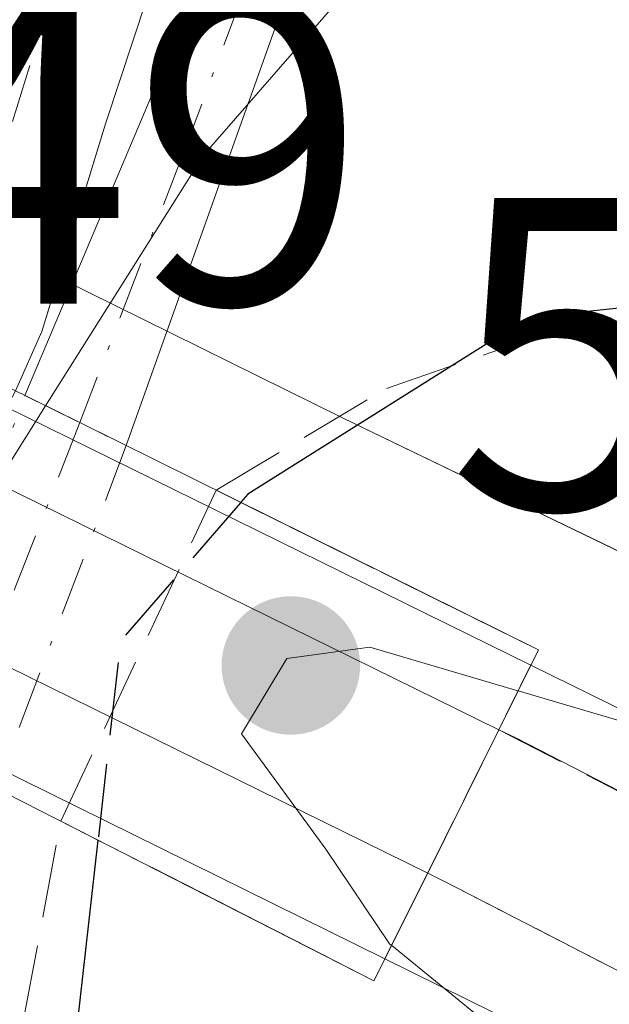
# Model space of a CAD drawing. Units: metres. Extents: x 562887 to 566314, y 4751854 to 4754199.
# Drawn here: x 564061 to 564074, y 4752741 to 4752764 of the extents above; entities that cross this region are included whole.
import ezdxf

# ---------------------------------------------------------------- set-up
doc = ezdxf.new("R2010")
doc.units = ezdxf.units.M
doc.header["$MEASUREMENT"] = 0
doc.linetypes.add('DGN Style 3', pattern=[2.307223458686699, 1.648016756204785, -0.6592067024819142])
doc.linetypes.add('DGN Style 4', pattern=[2.6384748266838614, 1.318413404963828, -0.6592067024819142, 0.001648016756204785, -0.6592067024819142])
for name, color, linetype, lineweight in [('Arbolado forestal CxS', 92, 'Continuous', 0), ('Camino Cxs', 7, 'Continuous', 0), ('Camino eje', 30, 'DGN Style 4', 13), ('Camino oculto Cxs', 7, 'DGN Style 4', 0), ('Camino oculto eje', 9, 'DGN Style 4', 0), ('Corriente natural Cxs', 4, 'Continuous', 13), ('Corriente natural eje', 4, 'DGN Style 4', 0), ('Curva de nivel maestra', 30, 'Continuous', 30), ('Curva de nivel maestra oculto', 30, 'DGN Style 3', 30), ('Curva de nivel normal', 30, 'Continuous', 0), ('Ferrocarril', 4, 'Continuous', 0), ('Ferrocarril eje', 151, 'Continuous', 13), ('Núcleo urbano CxS', 7, 'Continuous', 0), ('Puente Cxs', 1, 'Continuous', 13), ('Punto de cota en terreno', 7, 'Continuous', 0), ('Rótulo de punto de cota en construcción', 7, 'Continuous', 0), ('Suelo desnudo CxS', 253, 'Continuous', 0), ('Talud superficial', 30, 'DGN Style 3', 0)]:
    doc.layers.add(name, color=color, linetype=linetype, lineweight=lineweight)
doc.styles.add('Style-Arial', font='txt')

# ---------------------------------------------------------------- blocks, each defined once
blk = doc.blocks.new('*U13')
at = {"layer": 'Núcleo urbano CxS', "color": 7, "linetype": 'Continuous', "lineweight": 0}
blk.add_polyline3d([(564196.2720999997, 4752674.831499999, 579.5918999999994), (564061.1785000004, 4752740.183300001, 572.5562999999966), (564061.1202999996, 4752740.2119, 572.5103999999993), (564054.6792000001, 4752743.3948, 568.738599999997), (564055.3334999997, 4752744.881800001, 568.7213999999949), (564056.9732999997, 4752747.969900001, 568.4299000000028), (564060.8042000001, 4752755.184, 569.1334000000061), (564061.3940000003, 4752756.521500001, 568.8524000000034), (564061.7681, 4752757.738500001, 568.5561000000016), (564068.1775000002, 4752754.5713, 572.7397999999957), (564203.3426999999, 4752689.184699999, 576.7554999999993)], dxfattribs=at)
blk = doc.blocks.new('*U18')
at = {"layer": 'Talud superficial', "color": 30, "linetype": 'DGN Style 3', "lineweight": 0}
for points in [[(564272.4299999997, 4752650.9001, 579.2713999999978), (564286.3799999999, 4752639.9101, 577.9961999999941), (564274.5199999996, 4752646.2401, 578.0130000000064), (564253.5800000001, 4752656.8101, 578.5069999999978), (564231.9900000002, 4752667.640100001, 578.3488999999972), (564164.1100000005, 4752701.4001, 579.101800000004), (564131.9500000002, 4752717.5701, 579.6009999999952), (564114.7999999998, 4752725.870100001, 579.608600000007), (564092.9299999997, 4752736.600099999, 579.8837000000058), (564083.3257999998, 4752741.556500001, 580.2397999999957), (564071.6801000005, 4752747.550100001, 580.0696000000025), (564072.5701000001, 4752749.350099999, 579.650999999998), (564065.3230999997, 4752752.945499999, 574.7736000000004), (564069.1495000003, 4752755.241400001, 577.6410000000033), (564072.5493999999, 4752756.41, 582.284599999999), (564079.943, 4752755.9331, 583.187300000005), (564086.3200000003, 4752752.2601, 579.5215000000027), (564099.6693000002, 4752745.0602, 581.0525999999954), (564102.8399999999, 4752743.350099999, 581.4066000000021), (564124.6299999999, 4752730.630100001, 584.8019000000058), (564148.5800000001, 4752718.9101, 585.1092999999964), (564177.8099999996, 4752704.390100001, 586.2660000000033), (564204.5599999996, 4752690.6801, 583.8488999999972), (564251.1299999999, 4752663.940099999, 580.908500000005)], [(564061.8238000004, 4752745.495100001, 574.4483999999939), (564068.8701, 4752741.9001, 579.5008999999991), (564070.0800999999, 4752744.3201, 579.9257999999973), (564070.4699999997, 4752744.130100001, 579.9676999999938), (564090.1832999997, 4752733.961300001, 580.1147999999957), (564091.3099999996, 4752733.380100001, 580.023199999996), (564113.2199999997, 4752722.630100001, 579.7651000000042), (564130.3600000005, 4752714.3301, 579.9842000000062), (564162.4900000002, 4752698.1801, 579.2823000000062), (564190.6900000004, 4752684.1801, 578.9352999999974), (564174.6699999999, 4752688.040100001, 579.4312999999966), (564152.0499999998, 4752697.290100001, 579.3804999999993), (564120.0099999999, 4752710.9901, 582.3206999999966), (564094.25, 4752722.550100001, 580.4226000000053), (564068.4900000002, 4752734.600099999, 577.7627999999969), (564066.7679000003, 4752735.2884, 577.3797999999952), (564062.3893999998, 4752739.1591, 576.1080999999976), (564060.9924999997, 4752741.064099999, 574.7946999999986)]]:
    blk.add_polyline3d(points, close=True, dxfattribs=at)
blk = doc.blocks.new('5PATER')
at = {"layer": 'Punto de cota en terreno', "linetype": 'Continuous', "lineweight": 0}
h = blk.add_hatch(color=51, dxfattribs=at)
edge = h.paths.add_edge_path()
edge.add_ellipse((0, 0), major_axis=(-0.1095731443231308, -0.1110710700762829), ratio=0.9994222409660322, start_angle=0, end_angle=360)

msp = doc.modelspace()

# ---------------------------------------------------------------- linework, layer by layer
at = {"layer": 'Arbolado forestal CxS', "color": 92, "linetype": 'Continuous', "lineweight": 0}
for points in [[(564203.3426999999, 4752689.184699999, 576.7554999999993), (564068.1775000002, 4752754.5713, 572.7397999999957), (564061.7681, 4752757.738500001, 568.5561000000016), (564062.8311999999, 4752761.196699999, 568.3680000000022), (564064.6832999997, 4752766.8191, 568.9686999999976), (564065.8076999999, 4752773.1029, 567.9088000000047), (564066.0192999998, 4752778.4805, 567.5975000000036), (564064.6697000006, 4752783.8873, 567.6603999999934), (564063.8287000004, 4752790.897399999, 567.6689000000042), (564063.8046000004, 4752791.061000001, 567.6650999999983), (564063.7794000005, 4752791.1875, 567.6601999999984), (564061.3701, 4752802.088500001, 567.4673000000039), (564059.9677999998, 4752813.463, 567.0130000000064), (564059.892, 4752819.523, 567.0368000000017), (564060.4582000002, 4752824.9583, 567.0268000000069), (564061.6716999998, 4752830.797900001, 567.0405000000028), (564063.6597999996, 4752836.762499999, 567.2133999999933)], [(564063.6597999996, 4752836.762499999, 567.2133999999933), (564061.6716999998, 4752830.797900001, 567.0405000000028), (564060.4582000002, 4752824.9583, 567.0268000000069), (564059.892, 4752819.523, 567.0368000000017), (564059.9677999998, 4752813.463, 567.0130000000064), (564061.3701, 4752802.088500001, 567.4673000000039), (564063.7794000005, 4752791.1875, 567.6601999999984), (564063.8046000004, 4752791.061000001, 567.6650999999983), (564063.8287000004, 4752790.897399999, 567.6689000000042), (564064.6697000006, 4752783.8873, 567.6603999999934), (564066.0192999998, 4752778.4805, 567.5975000000036), (564065.8076999999, 4752773.1029, 567.9088000000047), (564064.6832999997, 4752766.8191, 568.9686999999976), (564062.8311999999, 4752761.196699999, 568.3680000000022), (564061.7681, 4752757.738500001, 568.5561000000016)], [(564061.7681, 4752757.738500001, 568.5561000000016), (564068.1775000002, 4752754.5713, 572.7397999999957), (564203.3426999999, 4752689.184699999, 576.7554999999993), (564203.3463000003, 4752689.1829, 576.7553999999947), (564203.3492999999, 4752689.181500001, 576.7553000000044), (564203.5411, 4752689.085300001, 576.7485000000015), (564203.5472999997, 4752689.081900001, 576.7483000000066), (564255.4744999995, 4752662.103700001, 577.3319000000047), (564311.1438999996, 4752633.1809, 577.3159000000014), (564311.1633000001, 4752633.170299999, 577.3156000000017), (564311.1710999999, 4752633.1657, 577.3154999999971), (564311.9760999996, 4752632.681299999, 577.2936000000045), (564311.9959000006, 4752632.6687, 577.2929000000004), (564312.0022999998, 4752632.6643, 577.2926000000007), (564327.4962999999, 4752621.9617, 577.4113000000071)]]:
    msp.add_polyline3d(points, dxfattribs=at)
at = {"layer": 'Camino Cxs', "color": 7, "linetype": 'Continuous', "lineweight": 0, "extrusion": (0.4423370085497529, 0.8968432059573895, 0.003199186666529253), "elevation": 4511982.993764803, "flags": 128}
msp.add_lwpolyline([(1596453.345608843, -13863.10017643708), (1596451.967636751, -13862.93677560089), (1596450.801033659, -13862.04257102488)], dxfattribs=at)
at = {"layer": 'Camino Cxs', "color": 7, "linetype": 'Continuous', "lineweight": 0}
for points in [[(564061.0144999997, 4752755.0801, 571.6465999999928), (564066.1201, 4752767.1801, 576.0819999999949), (564068.6501000002, 4752771.5001, 580.7958000000071), (564079.6801000005, 4752788.220100001, 576.1503999999986), (564083.4001000002, 4752793.1801, 572.626099999994), (564088.0000999998, 4752797.100099999, 576.4480999999942), (564097.8800999997, 4752803.420100001, 595.9363000000012), (564105.2401000002, 4752806.920100001, 590.591499999995), (564114.8400999998, 4752810.700099999, 593.9943000000058), (564122.4801000003, 4752813.020099999, 591.4370000000055), (564134.3400999998, 4752815.9001, 594.1735000000045), (564151.7001, 4752820.920100001, 585.5920999999944), (564167.6801000005, 4752824.860099999, 594.7116999999998), (564194.5201000003, 4752831.5001, 591.5645999999979), (564199.4401000004, 4752832.450099999, 589.8476999999984), (564203.7600999996, 4752832.860099999, 591.859700000001), (564221.1700999998, 4752832.850099999, 589.5921999999991), (564226.1501000002, 4752833.440099999, 590.0148999999947), (564227.5601000004, 4752833.8201, 590.1916000000056)], [(564122.9501, 4752811.300100001, 593.3521000000037), (564115.4301000005, 4752809.020099999, 593.7314000000042), (564105.9501, 4752805.290100001, 590.4802000000054), (564098.3202999998, 4752801.563100001, 594.3969999999972), (564096.1256999997, 4752800.282099999, 591.764599999995), (564088.4700999996, 4752795.2401, 575.7370999999986), (564084.7100999998, 4752791.950099999, 572.5200999999943), (564081.1401000004, 4752787.200099999, 575.4526999999945), (564070.1700999998, 4752770.550100001, 582.2690000000002), (564067.7100999998, 4752766.360099999, 576.2722999999969), (564063.2950999998, 4752753.951500001, 572.7041999999929), (564062.2500999998, 4752754.470100001, 571.8099999999977), (564061.0144999997, 4752755.0801, 571.6465999999928), (564066.1201, 4752767.1801, 576.0819999999949), (564068.6501000002, 4752771.5001, 580.7958000000071), (564079.6801000005, 4752788.220100001, 576.1503999999986), (564083.4001000002, 4752793.1801, 572.626099999994), (564088.0000999998, 4752797.100099999, 576.4480999999942), (564097.8800999997, 4752803.420100001, 595.9363000000012), (564105.2401000002, 4752806.920100001, 590.591499999995), (564114.8400999998, 4752810.700099999, 593.9943000000058), (564122.4801000003, 4752813.020099999, 591.4370000000055)], [(564096.1256999997, 4752800.282099999, 591.764599999995), (564088.4700999996, 4752795.2401, 575.7370999999986), (564084.7100999998, 4752791.950099999, 572.5200999999943), (564081.1401000004, 4752787.200099999, 575.4526999999945), (564070.1700999998, 4752770.550100001, 582.2690000000002), (564067.7100999998, 4752766.360099999, 576.2722999999969), (564063.2950999998, 4752753.951500001, 572.7041999999929)]]:
    msp.add_polyline3d(points, dxfattribs=at)
at = {"layer": 'Camino eje', "color": 30, "linetype": 'DGN Style 4', "lineweight": 13}
msp.add_polyline3d([(564096.6816999996, 4752801.553900001, 593.8395000000019), (564091.7500999998, 4752798.485099999, 585.3482999999978), (564088.2351000002, 4752796.170100001, 576.1477000000014), (564085.9351000004, 4752794.210100001, 573.5525000000052), (564084.0551000005, 4752792.565099999, 572.3816999999982), (564082.1951000001, 4752790.085100001, 572.8549000000058), (564080.4101, 4752787.710100001, 575.7212000000001), (564074.8951000003, 4752779.350099999, 591.3021000000008), (564069.4101, 4752771.0251, 581.556700000001), (564068.1801000005, 4752768.9301, 578.2571999999927), (564066.9151, 4752766.770099999, 576.0145000000048), (564064.6052999999, 4752760.606899999, 572.2593999999954), (564062.2500999998, 4752754.470100001, 571.8099999999977)], dxfattribs=at)
at = {"layer": 'Camino oculto Cxs', "color": 7, "linetype": 'DGN Style 4', "lineweight": 0, "extrusion": (-0.02540630390225482, -0.06783294635427045, 0.9973731553991841), "elevation": -336153.9409639956, "flags": 128}
msp.add_lwpolyline([(-1138791.143415728, 4636477.629995786), (-1138791.143415728, 4636485.874660595)], dxfattribs=at)
at = {"layer": 'Camino oculto Cxs', "color": 7, "linetype": 'DGN Style 4', "lineweight": 0, "extrusion": (0.4423370085497529, 0.8968432059573895, 0.003199186666529253), "elevation": 4511982.993764803, "flags": 128}
msp.add_lwpolyline([(1596453.345608843, -13863.10017643708), (1596451.967636751, -13862.93677560089), (1596450.801033659, -13862.04257102488)], dxfattribs=at)
at = {"layer": 'Camino oculto Cxs', "color": 7, "linetype": 'DGN Style 4', "lineweight": 0, "extrusion": (0.01928977517853413, 0.05080312638883554, 0.9985223817835441), "elevation": 252907.2718038757, "flags": 128}
msp.add_lwpolyline([(1159754.427916694, -4636576.908794288), (1159754.427916694, -4636568.646308708)], dxfattribs=at)
at = {"layer": 'Camino oculto Cxs', "color": 7, "linetype": 'DGN Style 4', "lineweight": 0}
msp.add_polyline3d([(564063.2950999998, 4752753.951500001, 572.7041999999929), (564060.3664999995, 4752746.238500001, 573.1532000000007), (564058.1303000003, 4752747.3795, 571.0494000000035), (564061.0144999997, 4752755.0801, 571.6465999999928), (564062.2500999998, 4752754.470100001, 571.8099999999977)], close=True, dxfattribs=at)
at = {"layer": 'Camino oculto eje', "color": 9, "linetype": 'DGN Style 4', "lineweight": 0, "extrusion": (0.01368588413994029, 0.03493055650426201, 0.999296028610947), "elevation": 174307.4566334146, "flags": 128}
msp.add_lwpolyline([(1208622.66532183, -4627708.911053333), (1208622.66532183, -4627700.677224165)], dxfattribs=at)
at = {"layer": 'Corriente natural Cxs', "color": 4, "linetype": 'Continuous', "lineweight": 13}
for points in [[(564063.6597999996, 4752836.762499999, 567.2133999999933), (564061.6716999998, 4752830.797900001, 567.0405000000028), (564060.4582000002, 4752824.9583, 567.0268000000069), (564059.892, 4752819.523, 567.0368000000017), (564059.9677999998, 4752813.463, 567.0130000000064), (564061.3701, 4752802.088500001, 567.4673000000039), (564063.7794000005, 4752791.1875, 567.6601999999984), (564063.8044999996, 4752791.061000001, 567.6650999999983), (564063.8287000004, 4752790.897399999, 567.6689000000042), (564064.6697000006, 4752783.8873, 567.6603999999934), (564066.0192, 4752778.4805, 567.5975000000036), (564065.8076999999, 4752773.1029, 567.9088000000047), (564064.6832999997, 4752766.8191, 568.9686999999976), (564062.8311999999, 4752761.196699999, 568.3680000000022), (564061.3940000003, 4752756.521500001, 568.8524000000034), (564060.8042000001, 4752755.184, 569.1334000000061)], [(564066.0192, 4752778.4805, 567.5975000000036), (564065.8076999999, 4752773.1029, 567.9088000000047), (564064.6832999997, 4752766.8191, 568.9686999999976), (564062.8311999999, 4752761.196699999, 568.3680000000022), (564061.3940000003, 4752756.521500001, 568.8524000000034), (564060.8042000001, 4752755.184, 569.1334000000061), (564060.6501000002, 4752755.2601, 569.1542999999947), (564059.1178000001, 4752756.0207, 569.522100000002), (564057.8383999999, 4752756.6557, 570.0519000000058), (564059.9373000005, 4752762.701500001, 569.883799999996), (564060.3342000004, 4752767.860900001, 569.8251000000018), (564060.4664000003, 4752775.269200001, 568.2814000000071)]]:
    msp.add_polyline3d(points, dxfattribs=at)
at = {"layer": 'Corriente natural eje', "color": 4, "linetype": 'DGN Style 4', "lineweight": 0}
msp.add_polyline3d([(564059.1178000001, 4752756.0207, 569.522100000002), (564061.6107000001, 4752764.086100001, 568.9700000000012), (564062.4045000002, 4752771.864900001, 567.9502000000066), (564062.2801000001, 4752778.620100001, 567.5871999999945), (564060.8501000004, 4752790.540100001, 567.4741000000067), (564058.4101, 4752801.5801, 567.3252000000066), (564056.9700999996, 4752813.2601, 567.0092000000004), (564056.8901000004, 4752819.6601, 567.0565999999963), (564057.4901000002, 4752825.420100001, 566.8941000000051), (564058.7701000003, 4752831.5801, 566.9835000000021), (564060.8501000004, 4752837.8201, 567.0908000000054), (564067.0100999996, 4752852.460100001, 566.9146000000037), (564072.2100999998, 4752863.420100001, 566.8420999999944), (564078.7301000003, 4752875.420100001, 566.9499000000069), (564091.2500999998, 4752896.700099999, 566.7399000000005), (564099.4901000002, 4752906.780099999, 566.4731999999931), (564112.8501000004, 4752922.0601, 566.5233000000007), (564117.5301000001, 4752926.620100001, 566.5181000000011), (564119.9301000005, 4752928.220100001, 566.4643999999971)], dxfattribs=at)
at = {"layer": 'Curva de nivel maestra', "color": 30, "linetype": 'Continuous', "lineweight": 30, "elevation": 575, "flags": 128}
for points in [[(564132.5599999996, 4752757.610099999), (564121.7199999997, 4752754.770099999), (564116.8300000001, 4752752.7501), (564113.5499999998, 4752749.960100001), (564111.7699999996, 4752747.390100001), (564109.2199999997, 4752744.360099999), (564106.3600000005, 4752743.140100001), (564099.6693000002, 4752745.0602), (564099.5999999996, 4752745.0801), (564088.5899999999, 4752750.6801), (564084.1200000001, 4752753.520099999), (564076.6399999997, 4752757.290100001), (564072.3399999999, 4752756.8301), (564066.0300000003, 4752752.860099999), (564065.8750999998, 4752752.676100001), (564065.8721000003, 4752752.672499999)], [(564062.6599000003, 4752745.069), (564062.0499999998, 4752739.6601), (564063.4099000003, 4752736.6304), (564064.4199999999, 4752734.380100001), (564068.1299999999, 4752730.100099999), (564069.2699999996, 4752727.5601), (564071.4600000001, 4752725.9801), (564072.5599999996, 4752723.9001), (564068.1399999997, 4752722.960100001), (564057.0300000003, 4752723.200099999), (564039.8700000001, 4752722.0101)]]:
    msp.add_lwpolyline(points, dxfattribs=at)
at = {"layer": 'Curva de nivel maestra oculto', "color": 30, "linetype": 'DGN Style 3', "lineweight": 30, "elevation": 575, "flags": 128}
msp.add_lwpolyline([(564065.8721000003, 4752752.672499999), (564065.8700000001, 4752752.670100001), (564065.8669999996, 4752752.6667), (564063.1699999999, 4752749.5601), (564062.6599000003, 4752745.069)], dxfattribs=at)
at = {"layer": 'Curva de nivel normal', "color": 30, "linetype": 'Continuous', "lineweight": 0, "flags": 128}
for points, elevation in [([(564061.4800000004, 4752754.850000001), (564065.04, 4752760.5), (564069.4199999999, 4752765.539999999), (564072.7000000002, 4752770.99), (564075.5700000003, 4752780.01), (564075.9800000004, 4752784.390000001), (564074.6799999997, 4752783.980000001), (564072.04, 4752782.67), (564072.9699999997, 4752785.52), (564072.8499999996, 4752787.100000001), (564071.2100000001, 4752786.5), (564069.9100000003, 4752788.27), (564068.8399999999, 4752790.050000001), (564069.1799999997, 4752794.289999999), (564072.5300000003, 4752802.57), (564076.9699999997, 4752807.199999999), (564077.2400000002, 4752804.980000001), (564081.1799999997, 4752808.15), (564082.1399999997, 4752811.390000001), (564085.4699999997, 4752819.720000001), (564088.2100000001, 4752824.66), (564087.3399999999, 4752825.99), (564087.6399999997, 4752828.99), (564092.4699999997, 4752837.33)], 570), ([(564057.9587000003, 4752747.467), (564057.9600000001, 4752747.470000001), (564057.9617999997, 4752747.474099999), (564060.6600000003, 4752753.539999999), (564061.4800000004, 4752754.850000001)], 570), ([(564072.1145000001, 4752748.4287), (564072.1100000005, 4752748.430000001), (564068.7800000003, 4752749.41), (564066.9100000003, 4752749.16), (564065.8899999997, 4752747.460000001), (564067.79, 4752744.859999999), (564069.2199999997, 4752742.730000001), (564069.2664000001, 4752742.6929), (564069.2699999996, 4752742.689999999)], 580), ([(564069.2699999996, 4752742.689999999), (564071.3200000003, 4752741.02), (564074.6799999997, 4752739.539999999), (564077.6699999999, 4752738.630000001), (564079.3799999999, 4752737.67), (564082.9199999999, 4752736.550000001), (564088.2400000002, 4752734.140000001), (564090.1832999997, 4752733.961300001), (564090.8499999996, 4752733.9), (564090.1200000001, 4752735.560000001), (564087.29, 4752738.430000001), (564083.3257999998, 4752741.556500001), (564078.6299999999, 4752745.26), (564075.1699999999, 4752747.529999999), (564072.1145000001, 4752748.4287)], 580)]:
    msp.add_lwpolyline(points, dxfattribs=dict(at, elevation=elevation))
at = {"layer": 'Ferrocarril', "color": 4, "linetype": 'Continuous', "lineweight": 0}
msp.add_polyline3d([(564069.1176000005, 4752742.395199999, 579.6885000000038), (564041.4853999997, 4752756.050100001, 580.2321999999986), (564041.5743000006, 4752756.290899999, 580.2767000000022), (564042.9654999999, 4752760.0679, 580.593200000003), (564044.0264999997, 4752762.978, 580.2406999999948), (564072.3989000004, 4752749.004000001, 579.7191000000021), (564070.9375, 4752746.051100001, 580.0415000000066)], close=True, dxfattribs=at)
msp.add_polyline3d([(564367.1100000005, 4752588.75, 586.3399999999965), (564353.29, 4752594.980000001, 586.3809000000037), (564338.0827000003, 4752601.8369, 587.784599999999), (564327.5334000001, 4752608.798900001, 587.2400999999954), (564311.6865999997, 4752618.9121, 580.3197999999975), (564286.8378, 4752633.062000001, 580.0436999999947), (564254.8925000001, 4752649.499500001, 580.2160000000003), (564171.4784000004, 4752690.942399999, 579.3772999999928), (564082.6097999997, 4752735.7279, 580.7284000000072), (564069.1176000005, 4752742.395199999, 579.6885000000038), (564070.9375, 4752746.051100001, 580.0415000000066), (564072.3989000004, 4752749.004000001, 579.7191000000021), (564086.0097000003, 4752742.3004, 579.9535999999935), (564175.2430999996, 4752698.563300001, 579.7648000000045), (564258.7457999997, 4752657.0766, 579.4575000000041), (564258.8037, 4752657.046900001, 579.494399999996), (564290.948, 4752640.503599999, 578.3399999999965), (564291.0250000004, 4752640.460700001, 578.3499000000012), (564316.1074999999, 4752626.1732, 577.8534999999974), (564316.1853, 4752626.125200001, 577.8662999999942), (564332.1941999998, 4752615.907299999, 586.0341000000044), (564353.3609999996, 4752601.9373, 585.4516000000004), (564353.4490999999, 4752601.875499999, 585.4235999999946), (564368.7067999998, 4752590.295600001, 585.5687999999936)], dxfattribs=at)
at = {"layer": 'Ferrocarril eje', "color": 151, "linetype": 'Continuous', "lineweight": 13, "extrusion": (0.01242707312106765, -0.006118824729977577, 0.9999040593164765), "elevation": -21491.45528367079, "flags": 128}
msp.add_lwpolyline([(563992.6993500731, 4752718.909320896), (564020.9125849763, 4752705.01906087)], dxfattribs=at)
at = {"layer": 'Ferrocarril eje', "color": 151, "linetype": 'Continuous', "lineweight": 13, "extrusion": (0.01868063526380391, -0.00919950882274329, 0.9997831779458789), "elevation": -32605.92581708158, "flags": 128}
msp.add_lwpolyline([(4512965.279887487, 1593403.334351778), (4512965.279887488, 1593372.272536792)], dxfattribs=at)
at = {"layer": 'Ferrocarril eje', "color": 151, "linetype": 'Continuous', "lineweight": 13}
for points in [[(564071.6799999997, 4752747.550000001, 580.0696000000025), (564072.0800000001, 4752747.359999999, 580.1049000000058), (564092.9299999997, 4752736.600000001, 579.8837000000058), (564114.7999999998, 4752725.869999999, 579.608600000007), (564131.9500000002, 4752717.57, 579.6009999999952), (564164.1100000005, 4752701.4, 579.101800000004), (564231.9900000002, 4752667.640000001, 578.3488999999972), (564253.5800000001, 4752656.810000001, 578.5069999999978), (564274.5199999996, 4752646.24, 578.0130000000064), (564294.7000000002, 4752635.470000001, 578.0733000000037), (564318.2199999997, 4752621.859999999, 578.4885000000068), (564326.25, 4752616.869999999, 582.9955000000045), (564353.8499999996, 4752599.119999999, 585.9272999999957), (564367.1100000005, 4752588.75, 586.3399999999965)], [(564070.0800000001, 4752744.32, 579.9257999999973), (564070.4699999997, 4752744.130000001, 579.9676999999938), (564091.3099999996, 4752733.380000001, 580.023199999996), (564113.2199999997, 4752722.630000001, 579.7651000000042), (564130.3600000005, 4752714.33, 579.9842000000062), (564162.4900000002, 4752698.180000001, 579.2823000000062), (564195.2199999997, 4752681.930000001, 578.8947999999946), (564230.3700000001, 4752664.42, 578.6866000000009), (564251.9600000001, 4752653.59, 578.9018999999971), (564272.8600000005, 4752643.039999999, 578.2023999999947), (564292.9500000002, 4752632.32, 578.3276999999945), (564316.3600000005, 4752618.77, 578.8021000000008), (564351.7599999999, 4752596.180000001, 586.4622999999992), (564353.29, 4752594.980000001, 586.3809000000037)]]:
    msp.add_polyline3d(points, dxfattribs=at)
at = {"layer": 'Núcleo urbano CxS', "color": 7, "linetype": 'Continuous', "lineweight": 0}
for points in [[(564061.7681, 4752757.738500001, 568.5561000000016), (564061.3940000003, 4752756.521500001, 568.8524000000034), (564060.8042000001, 4752755.184, 569.1334000000061), (564056.9732999997, 4752747.969900001, 568.4299000000028), (564055.3334999997, 4752744.881800001, 568.7213999999949), (564054.6792000001, 4752743.3948, 568.738599999997)], [(564061.7681, 4752757.738500001, 568.5561000000016), (564068.1775000002, 4752754.5713, 572.7397999999957), (564203.3426999999, 4752689.184699999, 576.7554999999993), (564203.3463000003, 4752689.1829, 576.7553999999947), (564203.3492999999, 4752689.181500001, 576.7553000000044), (564203.5411, 4752689.085300001, 576.7485000000015), (564203.5472999997, 4752689.081900001, 576.7483000000066), (564255.4744999995, 4752662.103700001, 577.3319000000047), (564311.1438999996, 4752633.1809, 577.3159000000014), (564311.1633000001, 4752633.170299999, 577.3156000000017), (564311.1710999999, 4752633.1657, 577.3154999999971), (564311.9760999996, 4752632.681299999, 577.2936000000045), (564311.9959000006, 4752632.6687, 577.2929000000004), (564312.0022999998, 4752632.6643, 577.2926000000007), (564327.4962999999, 4752621.9617, 577.4113000000071)]]:
    msp.add_polyline3d(points, dxfattribs=at)
at = {"layer": 'Puente Cxs', "color": 1, "linetype": 'Continuous', "lineweight": 13}
msp.add_polyline3d([(564070.0800999999, 4752744.3201, 579.9257999999973), (564068.8701, 4752741.9001, 579.5008999999991), (564041.4301000005, 4752755.9001, 580.2050000000017), (564042.2200999996, 4752758.040100001, 580.5725999999995), (564043.4700999996, 4752761.440099999, 580.5051999999996), (564044.1901000004, 4752763.4301, 580.0782000000036), (564060.6501000002, 4752755.2601, 571.6408999999985), (564062.2500999998, 4752754.470100001, 571.8099999999977), (564072.5701000001, 4752749.350099999, 579.650999999998), (564071.6801000005, 4752747.550100001, 580.0696000000025)], close=True, dxfattribs=at)
msp.add_polyline3d([(564070.0800999999, 4752744.3201, 579.9257999999973), (564068.8701, 4752741.9001, 579.5008999999991), (564041.4301000005, 4752755.9001, 580.2050000000017), (564042.2200999996, 4752758.040100001, 580.5725999999995), (564043.4700999996, 4752761.440099999, 580.5051999999996), (564044.1901000004, 4752763.4301, 580.0782000000036), (564060.6501000002, 4752755.2601, 571.6408999999985), (564062.2500999998, 4752754.470100001, 571.8099999999977), (564072.5701000001, 4752749.350099999, 579.650999999998), (564071.6801000005, 4752747.550100001, 580.0696000000025), (564070.0800999999, 4752744.3201, 579.9257999999973)], dxfattribs=at)
at = {"layer": 'Suelo desnudo CxS', "color": 253, "linetype": 'Continuous', "lineweight": 0}
for points in [[(564063.6597999996, 4752836.762499999, 567.2133999999933), (564061.6716999998, 4752830.797900001, 567.0405000000028), (564060.4582000002, 4752824.9583, 567.0268000000069), (564059.892, 4752819.523, 567.0368000000017), (564059.9677999998, 4752813.463, 567.0130000000064), (564061.3701, 4752802.088500001, 567.4673000000039), (564063.7794000005, 4752791.1875, 567.6601999999984), (564063.8046000004, 4752791.061000001, 567.6650999999983), (564063.8287000004, 4752790.897399999, 567.6689000000042), (564064.6697000006, 4752783.8873, 567.6603999999934), (564066.0192999998, 4752778.4805, 567.5975000000036), (564065.8076999999, 4752773.1029, 567.9088000000047), (564064.6832999997, 4752766.8191, 568.9686999999976), (564062.8311999999, 4752761.196699999, 568.3680000000022), (564061.7681, 4752757.738500001, 568.5561000000016), (564061.3940000003, 4752756.521500001, 568.8524000000034), (564060.8042000001, 4752755.184, 569.1334000000061), (564056.9732999997, 4752747.969900001, 568.4299000000028), (564055.3334999997, 4752744.881800001, 568.7213999999949), (564054.6792000001, 4752743.3948, 568.738599999997), (564052.5972999996, 4752738.662900001, 568.4348000000027), (564050.0948000001, 4752732.975500001, 568.7860999999976)], [(564063.6597999996, 4752836.762499999, 567.2133999999933), (564061.6716999998, 4752830.797900001, 567.0405000000028), (564060.4582000002, 4752824.9583, 567.0268000000069), (564059.892, 4752819.523, 567.0368000000017), (564059.9677999998, 4752813.463, 567.0130000000064), (564061.3701, 4752802.088500001, 567.4673000000039), (564063.7794000005, 4752791.1875, 567.6601999999984), (564063.8046000004, 4752791.061000001, 567.6650999999983), (564063.8287000004, 4752790.897399999, 567.6689000000042), (564064.6697000006, 4752783.8873, 567.6603999999934), (564066.0192999998, 4752778.4805, 567.5975000000036), (564065.8076999999, 4752773.1029, 567.9088000000047), (564064.6832999997, 4752766.8191, 568.9686999999976), (564062.8311999999, 4752761.196699999, 568.3680000000022), (564061.7681, 4752757.738500001, 568.5561000000016)], [(564061.7681, 4752757.738500001, 568.5561000000016), (564061.3940000003, 4752756.521500001, 568.8524000000034), (564060.8042000001, 4752755.184, 569.1334000000061), (564056.9732999997, 4752747.969900001, 568.4299000000028), (564055.3334999997, 4752744.881800001, 568.7213999999949), (564054.6792000001, 4752743.3948, 568.738599999997)]]:
    msp.add_polyline3d(points, dxfattribs=at)
at = {"layer": 'Talud superficial', "color": 30, "linetype": 'DGN Style 3', "lineweight": 0, "extrusion": (0.01876587518008047, 0.03995464133961354, 0.9990252592222824), "elevation": 201050.7499095266, "flags": 128}
msp.add_lwpolyline([(1509951.512419912, -4537221.708875671), (1509951.512419912, -4537229.948161946)], dxfattribs=at)
at = {"layer": 'Talud superficial', "color": 30, "linetype": 'DGN Style 3', "lineweight": 0, "extrusion": (0.02119434658025306, 0.04278341319546705, 0.9988595392888743), "elevation": 215872.2509860808, "flags": 128}
msp.add_lwpolyline([(1604311.790826091, -4504039.222698365), (1604311.790826091, -4504035.613971816)], dxfattribs=at)
at = {"layer": 'Talud superficial', "color": 30, "linetype": 'DGN Style 3', "lineweight": 0}
for points in [[(564065.3230999997, 4752752.945499999, 571.5883000000031), (564069.1495000003, 4752755.241400001, 572.9168000000063), (564072.5493999999, 4752756.41, 574.0859999999957), (564079.943, 4752755.9331, 574.9541999999929), (564086.3200000003, 4752752.2601, 575.4271000000008), (564099.6693000002, 4752745.0602, 575.5225999999967), (564102.8399999999, 4752743.350099999, 575.3353999999963), (564124.6299999999, 4752730.630100001, 577.7507999999943), (564148.5800000001, 4752718.9101, 576.9456000000064), (564177.8099999996, 4752704.390100001, 575.8715999999986), (564204.5599999996, 4752690.6801, 576.2111000000004), (564251.1299999999, 4752663.940099999, 577.2044000000024), (564272.4299999997, 4752650.9001, 577.6842999999935), (564286.3799999999, 4752639.9101, 577.7658999999985)], [(564286.3799999999, 4752639.9101, 577.7658999999985), (564274.5199999996, 4752646.2401, 577.9122999999963), (564253.5800000001, 4752656.8101, 578.0513999999966), (564231.9900000002, 4752667.640100001, 578.2519999999931), (564164.1100000005, 4752701.4001, 578.9560999999958), (564131.9500000002, 4752717.5701, 579.3764999999985), (564114.7999999998, 4752725.870100001, 579.5767999999953), (564092.9299999997, 4752736.600099999, 579.7514999999985), (564083.3257999998, 4752741.556500001, 579.8579000000027), (564071.6801000005, 4752747.550100001, 579.0184000000008)], [(564190.6900000004, 4752684.1801, 578.8383000000031), (564174.6699999999, 4752688.040100001, 579.0274000000063), (564152.0499999998, 4752697.290100001, 579.1270999999979), (564120.0099999999, 4752710.9901, 579.3562999999995), (564094.25, 4752722.550100001, 579.315300000002), (564068.4900000002, 4752734.600099999, 576.9529999999941), (564066.7679000003, 4752735.2884, 576.3329999999987), (564062.3893999998, 4752739.1591, 573.561799999996), (564060.9924999997, 4752741.064099999, 572.273199999996), (564061.8238000004, 4752745.495100001, 571.9520000000048)], [(564070.0800000001, 4752744.3201, 579.1907000000066), (564070.4699999997, 4752744.130100001, 579.3460999999952), (564090.1832999997, 4752733.961300001, 579.8821999999927), (564091.3099999996, 4752733.380100001, 579.8901999999945), (564113.2199999997, 4752722.630100001, 579.7936000000045), (564130.3600000005, 4752714.3301, 579.5132000000012), (564162.4900000002, 4752698.1801, 579.2571999999927), (564190.6900000004, 4752684.1801, 578.8383000000031)]]:
    msp.add_polyline3d(points, dxfattribs=at)
msp.add_polyline3d([(564071.6801000005, 4752747.550100001, 580.0696000000025), (564070.0800999999, 4752744.3201, 579.9257999999973), (564068.8701, 4752741.9001, 579.5008999999991), (564061.8238000004, 4752745.495100001, 574.4483999999939), (564065.3230999997, 4752752.945499999, 574.7736000000004), (564072.5701000001, 4752749.350099999, 579.650999999998)], close=True, dxfattribs=at)

# ---------------------------------------------------------------- block references
at = {"layer": 'Núcleo urbano CxS', "color": 7, "linetype": 'Continuous', "lineweight": 0}
msp.add_blockref('*U13', (0, 0), dxfattribs=at)
at = {"layer": 'Punto de cota en terreno', "color": 7, "linetype": 'Continuous', "lineweight": 0, "xscale": 10, "yscale": 10, "zscale": 10}
msp.add_blockref('5PATER', (564067, 4752749, 580.2100000000064), dxfattribs=at)
at = {"layer": 'Talud superficial', "color": 30, "linetype": 'DGN Style 3', "lineweight": 0}
msp.add_blockref('*U18', (0, 0), dxfattribs=at)

# ---------------------------------------------------------------- texts
at = {"layer": 'Rótulo de punto de cota en construcción', "color": 7, "linetype": 'Continuous', "lineweight": 0, "style": 'Style-Arial'}
for s, p in [('580,49', (564039.5571999997, 4752757.147800001)), ('580,21', (564070.5278000003, 4752752.527799999))]:
    msp.add_text(s, height=7.000000000000002, dxfattribs=at).set_placement(p)

doc.saveas('drawing.dxf')
